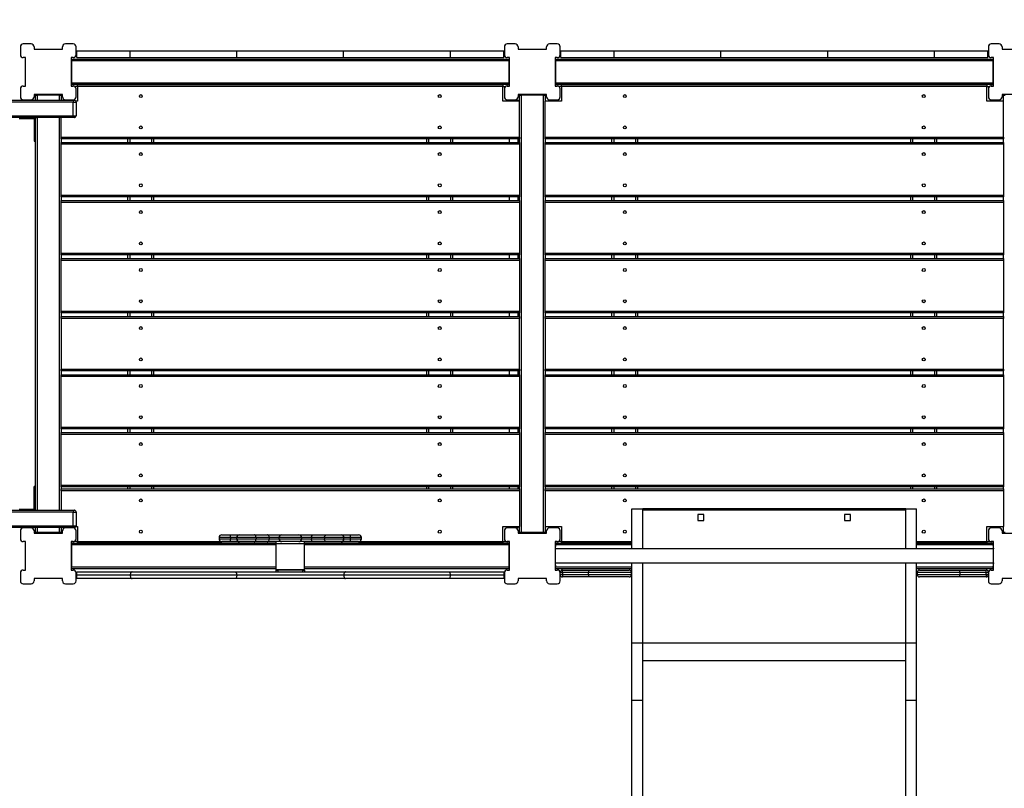
# Model space of a CAD drawing. Units: millimetres. Extents: x 7981 to 25480, y 4016 to 14929.
# Drawn here: x 14058 to 15787, y 8023 to 9373 of the extents above; entities that cross this region are included whole.
import ezdxf

# ---------------------------------------------------------------- set-up
doc = ezdxf.new("R2010")
doc.units = ezdxf.units.MM
doc.header["$PDSIZE"] = -1
doc.layers.get('0').update_dxf_attribs({"color": 1})
doc.layers.add('TIPTAP', color=6, linetype='Continuous')
doc.layers.add('TIPTAP_DIM', color=9, linetype='Continuous')
doc.dimstyles.new('0000000033060158', dxfattribs={"dimscale": 100, "dimtxt": 1, "dimasz": 1, "dimexe": 1, "dimexo": 1, "dimgap": 1, "dimtad": 1, "dimdec": 0, "dimtxsty": 'Standard', "dimblk": 'OBLIQUE', "dimcen": 2.5, "dimdle": 1, "dimadec": 0, "dimazin": 0, "dimtfac": 1, "dimtdec": 0, "dimtmove": 0, "dimatfit": 3, "dimldrblk": 'OBLIQUE', "dimfxl": 0, "dimarcsym": 0})

# ---------------------------------------------------------------- blocks, each defined once
blk = doc.blocks.new('_Oblique')
at = {"color": 0, "linetype": 'ByBlock', "lineweight": -2}
blk.add_line((-0.5, -0.5), (0.5, 0.5), dxfattribs=at)
blk = doc.blocks.new('*D9')
at = {"layer": 'Defpoints', "color": 0}
for p in [(15383.4, 10830.2), (11261.6, 4724.1), (15383.4, 4724.1)]:
    blk.add_point(p, dxfattribs=at)
at = {"layer": 'TIPTAP_DIM', "color": 0, "linetype": 'ByBlock', "lineweight": -2}
for p, q in [((11261.6, 10930.2), (11261.6, 4624.1)), ((11361.6, 10830.2), (11161.6, 10830.2)), ((11361.6, 4724.1), (11161.6, 4724.1))]:
    blk.add_line(p, q, dxfattribs=at)
at = {"layer": 'TIPTAP_DIM', "color": 0, "lineweight": -2, "xscale": 100, "yscale": 100, "zscale": 100}
for p, rotation in [((11261.6, 10830.2), 90), ((11261.6, 4724.1), 270)]:
    blk.add_blockref('_Oblique', p, dxfattribs=dict(at, rotation=rotation))
at = {"layer": 'TIPTAP_DIM', "color": 0, "insert": (11111.6, 7777.1), "char_height": 100, "attachment_point": 5, "rotation": 90}
blk.add_mtext('6106', dxfattribs=at)
blk = doc.blocks.new('*D10')
at = {"layer": 'Defpoints', "color": 0}
for p in [(11728.3, 8856.2), (19710.9, 8856.2), (19710.9, 4115.8)]:
    blk.add_point(p, dxfattribs=at)
at = {"layer": 'TIPTAP_DIM', "color": 0, "linetype": 'ByBlock', "lineweight": -2}
for p, q in [((11728.3, 4215.8), (11728.3, 4015.8)), ((19710.9, 4215.8), (19710.9, 4015.8)), ((11628.3, 4115.8), (19810.9, 4115.8))]:
    blk.add_line(p, q, dxfattribs=at)
at = {"layer": 'TIPTAP_DIM', "color": 0, "lineweight": -2, "xscale": 100, "yscale": 100, "zscale": 100, "rotation": 180}
blk.add_blockref('_Oblique', (11728.3, 4115.8), dxfattribs=at)
at = {"layer": 'TIPTAP_DIM', "color": 0, "lineweight": -2, "xscale": 100, "yscale": 100, "zscale": 100}
blk.add_blockref('_Oblique', (19710.9, 4115.8), dxfattribs=at)
at = {"layer": 'TIPTAP_DIM', "color": 0, "insert": (15719.6, 4265.8), "char_height": 100, "attachment_point": 5}
blk.add_mtext('7983', dxfattribs=at)
blk = doc.blocks.new('LM005_top')
at = {"layer": 'TIPTAP'}
for p, q in [((-1305, 367.2), (-1319, 367.2)), ((-1231, 367.2), (-1245, 367.2)), ((-455, 367.2), (-469, 367.2)), ((-381, 367.2), (-395, 367.2)), ((395, 367.2), (381, 367.2)), ((-1324, 362.2), (-1324, 348.2)), ((-1300, 362.2), (-1300, 358.2)), ((-1300, 358.2), (-1250, 358.2)), ((-1250, 358.2), (-1250, 362.2)), ((-1226, 348.2), (-1226, 362.2)), ((-1225, 355.2), (-1131.3, 355.2)), ((-1225, 343.2), (-1225, 355.2)), ((-1131.3, 343.2), (-1131.3, 355.2)), ((-1131.3, 355.2), (-943.8, 355.2)), ((-943.8, 343.2), (-943.8, 355.2)), ((-943.8, 355.2), (-756.3, 355.2)), ((-756.3, 343.2), (-756.3, 355.2)), ((-756.3, 355.2), (-568.8, 355.2)), ((-568.8, 355.2), (-475, 355.2)), ((-568.8, 343.2), (-568.8, 355.2)), ((-475, 343.2), (-475, 355.2)), ((-474, 362.2), (-474, 348.2)), ((-450, 362.2), (-450, 358.2)), ((-450, 358.2), (-400, 358.2)), ((-400, 358.2), (-400, 362.2)), ((-376, 348.2), (-376, 362.2)), ((-375, 343.2), (-375, 355.2)), ((-375, 355.2), (-281.2, 355.2)), ((-281.2, 343.2), (-281.2, 355.2)), ((-281.2, 355.2), (-93.8, 355.2)), ((-93.8, 343.2), (-93.8, 355.2)), ((-93.8, 355.2), (93.8, 355.2)), ((93.8, 343.2), (93.8, 355.2)), ((93.8, 355.2), (281.2, 355.2)), ((281.2, 343.2), (281.2, 355.2)), ((281.2, 355.2), (375, 355.2)), ((375, 343.2), (375, 355.2)), ((376, 362.2), (376, 348.2)), ((400, 362.2), (400, 358.2)), ((400, 358.2), (450, 358.2)), ((-1315, 343.2), (-1319, 343.2)), ((-1315, 293.2), (-1315, 343.2)), ((-1235, 343.2), (-1235, 293.2)), ((-1231, 343.2), (-1235, 343.2)), ((-1234, 335.7), (-1235, 335.7)), ((-1234, 340.7), (-1234, 340.7)), ((-1234, 340.7), (-466, 340.7)), ((-1234, 337.7), (-1234, 340.7)), ((-466, 337.7), (-1234, 337.7)), ((-1234, 337.7), (-1234, 298.7)), ((-1225, 343.2), (-1131.3, 343.2)), ((-1131.3, 343.2), (-943.8, 343.2)), ((-943.8, 343.2), (-756.3, 343.2)), ((-756.3, 343.2), (-568.8, 343.2)), ((-568.8, 343.2), (-475, 343.2)), ((-465, 343.2), (-469, 343.2)), ((-466, 340.7), (-466, 340.7)), ((-466, 340.7), (-466, 337.7)), ((-466, 337.7), (-466, 298.7)), ((-465, 335.7), (-466, 335.7)), ((-465, 293.2), (-465, 343.2)), ((-385, 343.2), (-385, 293.2)), ((-381, 343.2), (-385, 343.2)), ((-384, 335.7), (-385, 335.7)), ((-384, 340.7), (-384, 340.7)), ((-384, 340.7), (384, 340.7)), ((-384, 337.7), (-384, 340.7)), ((384, 337.7), (-384, 337.7)), ((-384, 337.7), (-384, 298.7)), ((-375, 343.2), (-281.2, 343.2)), ((-281.2, 343.2), (-93.8, 343.2)), ((-93.8, 343.2), (93.8, 343.2)), ((93.8, 343.2), (281.2, 343.2)), ((281.2, 343.2), (375, 343.2)), ((385, 343.2), (381, 343.2)), ((384, 340.7), (384, 340.7)), ((384, 340.7), (384, 337.7)), ((384, 337.7), (384, 298.7)), ((385, 335.7), (384, 335.7)), ((385, 293.2), (385, 343.2)), ((-1235, 296), (-1234, 296)), ((-1234, 298.7), (-466, 298.7)), ((-1234, 295.7), (-1234, 298.7)), ((-466, 295.7), (-1234, 295.7)), ((-1231.7, 295.7), (-1231, 293.2)), ((-1223.5, 295.7), (-476.5, 295.7)), ((-1223.5, 292.7), (-1223.5, 295.7)), ((-476.5, 295.7), (-476.5, 292.7)), ((-469, 293.2), (-468.3, 295.7)), ((-466, 298.7), (-466, 295.7)), ((-466, 295.7), (-465, 296)), ((-385, 296), (-384, 296)), ((-384, 298.7), (384, 298.7)), ((-384, 295.7), (-384, 298.7)), ((384, 295.7), (-384, 295.7)), ((-381.7, 295.7), (-381, 293.2)), ((-373.5, 295.7), (373.5, 295.7)), ((-373.5, 292.7), (-373.5, 295.7)), ((373.5, 295.7), (373.5, 292.7)), ((381, 293.2), (381.7, 295.7)), ((384, 298.7), (384, 295.7)), ((384, 295.7), (385, 296)), ((-1324, 288.2), (-1324, 274.2)), ((-1319, 293.2), (-1315, 293.2)), ((-1250, 278.2), (-1300, 278.2)), ((-1300, 278.2), (-1300, 274.2)), ((-1297.5, 268.2), (-1297.5, 277.2)), ((-1297.5, 277.2), (-1294.5, 277.2)), ((-1255.5, 277.2), (-1294.5, 277.2)), ((-1294.5, 277.2), (-1294.5, 268.2)), ((-1255.5, 277.2), (-1252.5, 277.2)), ((-1255.5, 268.2), (-1255.5, 277.2)), ((-1252.5, 277.2), (-1252.5, 268.2)), ((-1250, 274.2), (-1250, 278.2)), ((-1235, 293.2), (-1231, 293.2)), ((-1223.5, 292.7), (-1228.8, 292.7)), ((-1226, 274.2), (-1226, 288.2)), ((-476.5, 292.7), (-1223.5, 292.7)), ((-1223.5, 292.7), (-1223.5, 266.7)), ((-476.5, 266.7), (-476.5, 292.7)), ((-476.5, 292.7), (-471.2, 292.7)), ((-474, 288.2), (-474, 274.2)), ((-469, 293.2), (-465, 293.2)), ((-400, 278.2), (-450, 278.2)), ((-450, 278.2), (-450, 274.2)), ((-447.5, 266.7), (-447.5, 277.2)), ((-447.5, 277.2), (-444.5, 277.2)), ((-444.5, 277.2), (-444.5, -490.8)), ((-405.5, 277.2), (-444.5, 277.2)), ((-405.5, -490.8), (-405.5, 277.2)), ((-405.5, 277.2), (-402.5, 277.2)), ((-402.5, 277.2), (-402.5, 266.7)), ((-400, 274.2), (-400, 278.2)), ((-385, 293.2), (-381, 293.2)), ((-373.5, 292.7), (-378.8, 292.7)), ((-376, 274.2), (-376, 288.2)), ((373.5, 292.7), (-373.5, 292.7)), ((-373.5, 292.7), (-373.5, 266.7)), ((373.5, 266.7), (373.5, 292.7)), ((373.5, 292.7), (378.8, 292.7)), ((376, 288.2), (376, 274.2)), ((381, 293.2), (385, 293.2)), ((450, 278.2), (400, 278.2)), ((400, 278.2), (400, 274.2)), ((402.5, 266.7), (402.5, 277.2)), ((402.5, 277.2), (405.5, 277.2)), ((-1231.1, 265.2), (-2144.4, 265.2)), ((-2142.2, 268.2), (-1229, 268.2)), ((-1319, 269.2), (-1305, 269.2)), ((-1245, 269.2), (-1231, 269.2)), ((-1231.1, 241.2), (-1231.1, 265.2)), ((-1231.1, 265.2), (-1226, 265.2)), ((-1223.5, 266.7), (-1226.4, 266.7)), ((-1226, 265.2), (-1226, 241.2)), ((-447.5, 266.7), (-476.5, 266.7)), ((-469, 269.2), (-455, 269.2)), ((-465, 266.7), (-465, 268.2)), ((-465, 268.2), (-450, 268.2)), ((-450, 266.7), (-450, 268.2)), ((-447.5, 203.7), (-447.5, 266.7)), ((-373.5, 266.7), (-402.5, 266.7)), ((-402.5, 203.7), (-402.5, 266.7)), ((-395, 269.2), (-381, 269.2)), ((402.5, 266.7), (373.5, 266.7)), ((381, 269.2), (395, 269.2)), ((402.5, 203.7), (402.5, 266.7)), ((-2144.4, 241.2), (-1231.1, 241.2)), ((-1229, 238.2), (-2142.2, 238.2)), ((-1326.3, 236.2), (-1299.7, 236.2)), ((-1299.7, 238.2), (-1299.7, 236.2)), ((-1299.5, 236), (-1297.5, 236.4)), ((-1297.5, 236), (-1299.5, 236)), ((-1299.5, 236), (-1299.5, 216.2)), ((-1297.5, -451.8), (-1297.5, 238.2)), ((-1294.5, 238.2), (-1294.5, -451.8)), ((-1255.5, -451.8), (-1255.5, 238.2)), ((-1252.5, 203.7), (-1252.5, 238.2)), ((-1231.1, 241.2), (-1226, 241.2)), ((-1297.5, 216.2), (-1299.5, 216.2)), ((-1299.5, 216.2), (-1299.5, 196.2)), ((-1299.5, 196.2), (-1297.5, 196.2)), ((-1252.5, 203.7), (-447.5, 203.7)), ((-1252.5, 200.7), (-1252.5, 203.7)), ((-1252.5, 200.7), (-1252.5, 193.9)), ((-447.5, 200.7), (-1252.5, 200.7)), ((-1252.5, 193.9), (-447.5, 193.9)), ((-1252.5, 190.9), (-1252.5, 193.9)), ((-447.5, 190.9), (-1252.5, 190.9)), ((-1252.5, 101.8), (-1252.5, 190.9)), ((-1135, 193.9), (-1135, 200.7)), ((-1132, 200.7), (-1132, 193.9)), ((-1093, 193.9), (-1093, 200.7)), ((-1090, 200.7), (-1090, 193.9)), ((-610, 193.9), (-610, 200.7)), ((-607, 200.7), (-607, 193.9)), ((-568, 193.9), (-568, 200.7)), ((-565, 200.7), (-565, 193.9)), ((-465, 193.9), (-465, 200.7)), ((-450, 193.9), (-450, 200.7)), ((-447.5, 203.7), (-447.5, 200.7)), ((-447.5, 193.9), (-447.5, 200.7)), ((-447.5, 193.9), (-447.5, 190.9)), ((-447.5, 190.9), (-447.5, 101.8)), ((-402.5, 203.7), (402.5, 203.7)), ((-402.5, 200.7), (-402.5, 203.7)), ((-402.5, 200.7), (-402.5, 193.9)), ((402.5, 200.7), (-402.5, 200.7)), ((-402.5, 193.9), (402.5, 193.9)), ((-402.5, 190.9), (-402.5, 193.9)), ((402.5, 190.9), (-402.5, 190.9)), ((-402.5, 101.8), (-402.5, 190.9)), ((-285, 193.9), (-285, 200.7)), ((-282, 200.7), (-282, 193.9)), ((-243, 193.9), (-243, 200.7)), ((-240, 200.7), (-240, 193.9)), ((240, 193.9), (240, 200.7)), ((243, 200.7), (243, 193.9)), ((282, 193.9), (282, 200.7)), ((285, 200.7), (285, 193.9)), ((402.5, 203.7), (402.5, 200.7)), ((402.5, 193.9), (402.5, 200.7)), ((402.5, 193.9), (402.5, 190.9)), ((402.5, 190.9), (402.5, 101.8)), ((-1252.5, 101.8), (-447.5, 101.8)), ((-1252.5, 98.9), (-1252.5, 101.8)), ((-1252.5, 98.9), (-1252.5, 92)), ((-447.5, 98.9), (-1252.5, 98.9)), ((-1252.5, 92), (-447.5, 92)), ((-1252.5, 89), (-1252.5, 92)), ((-1252.5, 0), (-1252.5, 89)), ((-447.5, 89), (-1252.5, 89)), ((-1135, 92), (-1135, 98.9)), ((-1132, 98.9), (-1132, 92)), ((-1093, 92), (-1093, 98.9)), ((-1090, 98.9), (-1090, 92)), ((-610, 92), (-610, 98.9)), ((-607, 98.9), (-607, 92)), ((-568, 92), (-568, 98.9)), ((-565, 98.9), (-565, 92)), ((-465, 92), (-465, 98.9)), ((-450, 92), (-450, 98.9)), ((-447.5, 101.8), (-447.5, 98.9)), ((-447.5, 92), (-447.5, 98.9)), ((-447.5, 92), (-447.5, 89)), ((-447.5, 89), (-447.5, 0)), ((-402.5, 101.8), (402.5, 101.8)), ((-402.5, 98.9), (-402.5, 101.8)), ((-402.5, 98.9), (-402.5, 92)), ((402.5, 98.9), (-402.5, 98.9)), ((-402.5, 92), (402.5, 92)), ((-402.5, 89), (-402.5, 92)), ((-402.5, 0), (-402.5, 89)), ((402.5, 89), (-402.5, 89)), ((-285, 92), (-285, 98.9)), ((-282, 98.9), (-282, 92)), ((-243, 92), (-243, 98.9)), ((-240, 98.9), (-240, 92)), ((240, 92), (240, 98.9)), ((243, 98.9), (243, 92)), ((282, 92), (282, 98.9)), ((285, 98.9), (285, 92)), ((402.5, 101.8), (402.5, 98.9)), ((402.5, 92), (402.5, 98.9)), ((402.5, 92), (402.5, 89)), ((402.5, 89), (402.5, 0)), ((-1252.5, 0), (-447.5, 0)), ((-1252.5, -3), (-1252.5, 0)), ((-447.5, 0), (-447.5, -3)), ((-402.5, 0), (402.5, 0)), ((-402.5, -3), (-402.5, 0)), ((402.5, 0), (402.5, -3)), ((-1252.5, -3), (-1252.5, -9.8)), ((-447.5, -3), (-1252.5, -3)), ((-1252.5, -9.8), (-447.5, -9.8)), ((-1252.5, -12.9), (-1252.5, -9.8)), ((-447.5, -12.9), (-1252.5, -12.9)), ((-1252.5, -101.8), (-1252.5, -12.9)), ((-1135, -9.8), (-1135, -3)), ((-1132, -3), (-1132, -9.8)), ((-1093, -9.8), (-1093, -3)), ((-1090, -3), (-1090, -9.8)), ((-610, -9.8), (-610, -3)), ((-607, -3), (-607, -9.8)), ((-568, -9.8), (-568, -3)), ((-565, -3), (-565, -9.8)), ((-465, -9.8), (-465, -3)), ((-450, -9.8), (-450, -3)), ((-447.5, -9.8), (-447.5, -3)), ((-447.5, -9.8), (-447.5, -12.9)), ((-447.5, -12.9), (-447.5, -101.8)), ((-402.5, -3), (-402.5, -9.8)), ((402.5, -3), (-402.5, -3)), ((-402.5, -9.8), (402.5, -9.8)), ((-402.5, -12.9), (-402.5, -9.8)), ((402.5, -12.9), (-402.5, -12.9)), ((-402.5, -101.8), (-402.5, -12.9)), ((-285, -9.8), (-285, -3)), ((-282, -3), (-282, -9.8)), ((-243, -9.8), (-243, -3)), ((-240, -3), (-240, -9.8)), ((240, -9.8), (240, -3)), ((243, -3), (243, -9.8)), ((282, -9.8), (282, -3)), ((285, -3), (285, -9.8)), ((402.5, -9.8), (402.5, -3)), ((402.5, -9.8), (402.5, -12.9)), ((402.5, -12.9), (402.5, -101.8)), ((-1252.5, -101.8), (-447.5, -101.8)), ((-1252.5, -104.8), (-1252.5, -101.8)), ((-447.5, -101.8), (-447.5, -104.8)), ((-402.5, -101.8), (402.5, -101.8)), ((-402.5, -104.8), (-402.5, -101.8)), ((402.5, -101.8), (402.5, -104.8)), ((-1252.5, -104.8), (-1252.5, -111.7)), ((-447.5, -104.8), (-1252.5, -104.8)), ((-1252.5, -111.7), (-447.5, -111.7)), ((-1252.5, -114.7), (-1252.5, -111.7)), ((-447.5, -114.7), (-1252.5, -114.7)), ((-1252.5, -114.7), (-1252.5, -203.7)), ((-1135, -111.7), (-1135, -104.8)), ((-1132, -104.8), (-1132, -111.7)), ((-1093, -111.7), (-1093, -104.8)), ((-1090, -104.8), (-1090, -111.7)), ((-610, -111.7), (-610, -104.8)), ((-607, -104.8), (-607, -111.7)), ((-568, -111.7), (-568, -104.8)), ((-565, -104.8), (-565, -111.7)), ((-465, -111.7), (-465, -104.8)), ((-450, -111.7), (-450, -104.8)), ((-447.5, -111.7), (-447.5, -104.8)), ((-447.5, -111.7), (-447.5, -114.7)), ((-447.5, -203.7), (-447.5, -114.7)), ((-402.5, -104.8), (-402.5, -111.7)), ((402.5, -104.8), (-402.5, -104.8)), ((-402.5, -111.7), (402.5, -111.7)), ((-402.5, -114.7), (-402.5, -111.7)), ((402.5, -114.7), (-402.5, -114.7)), ((-402.5, -114.7), (-402.5, -203.7)), ((-285, -111.7), (-285, -104.8)), ((-282, -104.8), (-282, -111.7)), ((-243, -111.7), (-243, -104.8)), ((-240, -104.8), (-240, -111.7)), ((240, -111.7), (240, -104.8)), ((243, -104.8), (243, -111.7)), ((282, -111.7), (282, -104.8)), ((285, -104.8), (285, -111.7)), ((402.5, -111.7), (402.5, -104.8)), ((402.5, -111.7), (402.5, -114.7)), ((402.5, -203.7), (402.5, -114.7)), ((-1252.5, -203.7), (-447.5, -203.7)), ((-1252.5, -206.7), (-1252.5, -203.7)), ((-1252.5, -206.7), (-1252.5, -213.6)), ((-447.5, -206.7), (-1252.5, -206.7)), ((-1135, -213.6), (-1135, -206.7)), ((-1132, -206.7), (-1132, -213.6)), ((-1093, -213.6), (-1093, -206.7)), ((-1090, -206.7), (-1090, -213.6)), ((-610, -213.6), (-610, -206.7)), ((-607, -206.7), (-607, -213.6)), ((-568, -213.6), (-568, -206.7)), ((-565, -206.7), (-565, -213.6)), ((-465, -213.6), (-465, -206.7)), ((-450, -213.6), (-450, -206.7)), ((-447.5, -203.7), (-447.5, -206.7)), ((-447.5, -213.6), (-447.5, -206.7)), ((-402.5, -203.7), (402.5, -203.7)), ((-402.5, -206.7), (-402.5, -203.7)), ((-402.5, -206.7), (-402.5, -213.6)), ((402.5, -206.7), (-402.5, -206.7)), ((-285, -213.6), (-285, -206.7)), ((-282, -206.7), (-282, -213.6)), ((-243, -213.6), (-243, -206.7)), ((-240, -206.7), (-240, -213.6)), ((240, -213.6), (240, -206.7)), ((243, -206.7), (243, -213.6)), ((282, -213.6), (282, -206.7)), ((285, -206.7), (285, -213.6)), ((402.5, -203.7), (402.5, -206.7)), ((402.5, -213.6), (402.5, -206.7)), ((-1252.5, -213.6), (-447.5, -213.6)), ((-1252.5, -216.6), (-1252.5, -213.6)), ((-447.5, -216.6), (-1252.5, -216.6)), ((-1252.5, -305.6), (-1252.5, -216.6)), ((-447.5, -213.6), (-447.5, -216.6)), ((-447.5, -216.6), (-447.5, -305.6)), ((-402.5, -213.6), (402.5, -213.6)), ((-402.5, -216.6), (-402.5, -213.6)), ((402.5, -216.6), (-402.5, -216.6)), ((-402.5, -305.6), (-402.5, -216.6)), ((402.5, -213.6), (402.5, -216.6)), ((402.5, -216.6), (402.5, -305.6)), ((-1252.5, -305.6), (-447.5, -305.6)), ((-1252.5, -308.5), (-1252.5, -305.6)), ((-1252.5, -308.5), (-1252.5, -315.4)), ((-447.5, -308.5), (-1252.5, -308.5)), ((-1135, -315.4), (-1135, -308.5)), ((-1132, -308.5), (-1132, -315.4)), ((-1093, -315.4), (-1093, -308.5)), ((-1090, -308.5), (-1090, -315.4)), ((-610, -315.4), (-610, -308.5)), ((-607, -308.5), (-607, -315.4)), ((-568, -315.4), (-568, -308.5)), ((-565, -308.5), (-565, -315.4)), ((-465, -315.4), (-465, -308.5)), ((-450, -315.4), (-450, -308.5)), ((-447.5, -305.6), (-447.5, -308.5)), ((-447.5, -315.4), (-447.5, -308.5)), ((-402.5, -305.6), (402.5, -305.6)), ((-402.5, -308.5), (-402.5, -305.6)), ((-402.5, -308.5), (-402.5, -315.4)), ((402.5, -308.5), (-402.5, -308.5)), ((-285, -315.4), (-285, -308.5)), ((-282, -308.5), (-282, -315.4)), ((-243, -315.4), (-243, -308.5)), ((-240, -308.5), (-240, -315.4)), ((240, -315.4), (240, -308.5)), ((243, -308.5), (243, -315.4)), ((282, -315.4), (282, -308.5)), ((285, -308.5), (285, -315.4)), ((402.5, -305.6), (402.5, -308.5)), ((402.5, -315.4), (402.5, -308.5)), ((-1252.5, -315.4), (-447.5, -315.4)), ((-1252.5, -318.4), (-1252.5, -315.4)), ((-447.5, -318.4), (-1252.5, -318.4)), ((-1252.5, -407.4), (-1252.5, -318.4)), ((-447.5, -315.4), (-447.5, -318.4)), ((-447.5, -318.4), (-447.5, -407.4)), ((-402.5, -315.4), (402.5, -315.4)), ((-402.5, -318.4), (-402.5, -315.4)), ((402.5, -318.4), (-402.5, -318.4)), ((-402.5, -407.4), (-402.5, -318.4)), ((402.5, -315.4), (402.5, -318.4)), ((402.5, -318.4), (402.5, -407.4)), ((-1297.5, -409.8), (-1299.5, -409.8)), ((-1299.5, -429.8), (-1299.5, -409.8)), ((-1252.5, -407.4), (-447.5, -407.4)), ((-1252.5, -410.4), (-1252.5, -407.4)), ((-1252.5, -410.4), (-1252.5, -414.3)), ((-447.5, -410.4), (-1252.5, -410.4)), ((-1252.5, -414.3), (-447.5, -414.3)), ((-1252.5, -417.3), (-1252.5, -414.3)), ((-1135, -414.3), (-1135, -410.4)), ((-1132, -410.4), (-1132, -414.3)), ((-1093, -414.3), (-1093, -410.4)), ((-1090, -410.4), (-1090, -414.3)), ((-610, -414.3), (-610, -410.4)), ((-607, -410.4), (-607, -414.3)), ((-568, -414.3), (-568, -410.4)), ((-565, -410.4), (-565, -414.3)), ((-465, -414.3), (-465, -410.4)), ((-450, -414.3), (-450, -410.4)), ((-447.5, -407.4), (-447.5, -410.4)), ((-447.5, -414.3), (-447.5, -410.4)), ((-447.5, -414.3), (-447.5, -417.3)), ((-402.5, -407.4), (402.5, -407.4)), ((-402.5, -410.4), (-402.5, -407.4)), ((-402.5, -410.4), (-402.5, -414.3)), ((402.5, -410.4), (-402.5, -410.4)), ((-402.5, -417.3), (-402.5, -414.3)), ((-402.5, -414.3), (402.5, -414.3)), ((-285, -414.3), (-285, -410.4)), ((-282, -410.4), (-282, -414.3)), ((-243, -414.3), (-243, -410.4)), ((-240, -410.4), (-240, -414.3)), ((240, -414.3), (240, -410.4)), ((243, -410.4), (243, -414.3)), ((282, -414.3), (282, -410.4)), ((285, -410.4), (285, -414.3)), ((402.5, -407.4), (402.5, -410.4)), ((402.5, -414.3), (402.5, -410.4)), ((402.5, -414.3), (402.5, -417.3)), ((-1299.5, -449.6), (-1299.5, -429.8)), ((-1297.5, -429.8), (-1299.5, -429.8)), ((-447.5, -417.3), (-1252.5, -417.3)), ((-1252.5, -417.3), (-1252.5, -451.8)), ((-447.5, -417.3), (-447.5, -480.3)), ((402.5, -417.3), (-402.5, -417.3)), ((-402.5, -417.3), (-402.5, -480.3)), ((402.5, -417.3), (402.5, -480.3)), ((-250, -449.3), (-231, -449.3)), ((-250, -519.3), (-250, -449.3)), ((231, -449.3), (-231, -449.3)), ((-231, -519.3), (-231, -449.3)), ((231, -449.3), (250, -449.3)), ((231, -519.3), (231, -449.3)), ((250, -519.3), (250, -449.3)), ((-1231.1, -454.8), (-2144.4, -454.8)), ((-2142.2, -451.8), (-1229, -451.8)), ((-1326.3, -449.8), (-1299.7, -449.8)), ((-1299.7, -451.8), (-1299.7, -449.8)), ((-1299.5, -449.6), (-1297.5, -450)), ((-1231.1, -478.8), (-1231.1, -454.8)), ((-1231.1, -454.8), (-1226, -454.8)), ((-1226, -454.8), (-1226, -478.8)), ((231, -451.4), (-231, -451.4)), ((-123.6, -459.1), (-134.1, -459.1)), ((-134.1, -459.1), (-134.1, -469.5)), ((-123.6, -469.5), (-123.6, -459.1)), ((134.1, -459.1), (123.6, -459.1)), ((123.6, -459.1), (123.6, -469.5)), ((134.1, -469.5), (134.1, -459.1)), ((-2144.4, -478.8), (-1231.1, -478.8)), ((-1229, -481.8), (-2142.2, -481.8)), ((-1305, -482.8), (-1319, -482.8)), ((-1297.5, -490.8), (-1297.5, -481.8)), ((-1294.5, -481.8), (-1294.5, -490.8)), ((-1255.5, -490.8), (-1255.5, -481.8)), ((-1252.5, -481.8), (-1252.5, -490.8)), ((-1231, -482.8), (-1245, -482.8)), ((-1231.1, -478.8), (-1226, -478.8)), ((-1226.4, -480.3), (-1223.5, -480.3)), ((-1223.5, -480.3), (-1223.5, -506.3)), ((-476.5, -480.3), (-447.5, -480.3)), ((-476.5, -506.3), (-476.5, -480.3)), ((-455, -482.8), (-469, -482.8)), ((-465, -481.8), (-465, -480.3)), ((-465, -481.8), (-450, -481.8)), ((-450, -481.8), (-450, -480.3)), ((-447.5, -490.8), (-447.5, -480.3)), ((-402.5, -480.3), (-402.5, -490.8)), ((-402.5, -480.3), (-373.5, -480.3)), ((-381, -482.8), (-395, -482.8)), ((-373.5, -480.3), (-373.5, -506.3)), ((-134.1, -469.5), (-123.6, -469.5)), ((123.6, -469.5), (134.1, -469.5)), ((373.5, -480.3), (402.5, -480.3)), ((373.5, -506.3), (373.5, -480.3)), ((395, -482.8), (381, -482.8)), ((402.5, -490.8), (402.5, -480.3)), ((-1324, -487.8), (-1324, -501.8)), ((-1300, -487.8), (-1300, -491.8)), ((-1300, -491.8), (-1250, -491.8)), ((-1294.5, -490.8), (-1297.5, -490.8)), ((-1255.5, -490.8), (-1294.5, -490.8)), ((-1252.5, -490.8), (-1255.5, -490.8)), ((-1250, -491.8), (-1250, -487.8)), ((-1226, -501.8), (-1226, -487.8)), ((-975, -499.8), (-975, -501.8)), ((-955, -499.8), (-975, -499.8)), ((-970, -494.8), (-955, -494.8)), ((-955, -499.8), (-955, -494.8)), ((-955, -494.8), (-939.2, -494.8)), ((-955, -499.8), (-955, -501.8)), ((-944.2, -499.8), (-955, -499.8)), ((-944.2, -499.8), (-944.2, -501.8)), ((-910.1, -499.8), (-944.2, -499.8)), ((-939.2, -494.8), (-913.6, -494.8)), ((-913.6, -494.8), (-890.6, -494.8)), ((-910.1, -499.8), (-910.1, -501.8)), ((-887.1, -499.8), (-910.1, -499.8)), ((-890.6, -494.8), (-865, -494.8)), ((-887.1, -499.8), (-887.1, -501.8)), ((-870, -499.8), (-887.1, -499.8)), ((-870, -499.8), (-870, -501.8)), ((-830, -499.8), (-870, -499.8)), ((-865, -494.8), (-835, -494.8)), ((-835, -494.8), (-809.4, -494.8)), ((-830, -499.8), (-830, -501.8)), ((-812.9, -499.8), (-830, -499.8)), ((-812.9, -499.8), (-812.9, -501.8)), ((-789.9, -499.8), (-812.9, -499.8)), ((-809.4, -494.8), (-786.4, -494.8)), ((-789.9, -499.8), (-789.9, -501.8)), ((-755.8, -499.8), (-789.9, -499.8)), ((-786.4, -494.8), (-760.8, -494.8)), ((-760.8, -494.8), (-745, -494.8)), ((-755.8, -501.8), (-755.8, -499.8)), ((-745, -499.8), (-755.8, -499.8)), ((-745, -494.8), (-745, -499.8)), ((-745, -494.8), (-730, -494.8)), ((-745, -499.8), (-745, -501.8)), ((-725, -499.8), (-745, -499.8)), ((-725, -501.8), (-725, -499.8)), ((-474, -487.8), (-474, -501.8)), ((-450, -487.8), (-450, -491.8)), ((-450, -491.8), (-400, -491.8)), ((-444.5, -490.8), (-447.5, -490.8)), ((-405.5, -490.8), (-444.5, -490.8)), ((-402.5, -490.8), (-405.5, -490.8)), ((-400, -491.8), (-400, -487.8)), ((-376, -501.8), (-376, -487.8)), ((376, -487.8), (376, -501.8)), ((400, -487.8), (400, -491.8)), ((400, -491.8), (450, -491.8)), ((405.5, -490.8), (402.5, -490.8)), ((-1315, -506.8), (-1319, -506.8)), ((-1315, -556.8), (-1315, -506.8)), ((-1235, -506.8), (-1235, -556.8)), ((-1231, -506.8), (-1235, -506.8)), ((-1234, -509.3), (-1235, -509.6)), ((-1234, -509.3), (-875, -509.3)), ((-1234, -512.3), (-1234, -509.3)), ((-1234, -512.3), (-1234, -551.3)), ((-875, -512.3), (-1234, -512.3)), ((-1231, -506.8), (-1231.7, -509.3)), ((-1223.5, -506.3), (-1228.8, -506.3)), ((-1223.5, -509.3), (-1223.5, -506.3)), ((-1223.5, -506.3), (-972.2, -506.3)), ((-875, -509.3), (-1223.5, -509.3)), ((-975, -501.8), (-955, -501.8)), ((-955, -506.8), (-970, -506.8)), ((-955, -506.8), (-955, -501.8)), ((-955, -501.8), (-944.2, -501.8)), ((-939.2, -506.8), (-955, -506.8)), ((-944.2, -501.8), (-910.1, -501.8)), ((-913.6, -506.8), (-939.2, -506.8)), ((-890.6, -506.8), (-913.6, -506.8)), ((-910.1, -501.8), (-887.1, -501.8)), ((-865, -506.8), (-890.6, -506.8)), ((-887.1, -501.8), (-870, -501.8)), ((-875, -510.5), (-875, -506.8)), ((-825, -510.5), (-875, -510.5)), ((-875, -556.1), (-875, -510.5)), ((-870, -501.8), (-830, -501.8)), ((-835, -506.8), (-865, -506.8)), ((-809.4, -506.8), (-835, -506.8)), ((-830, -501.8), (-812.9, -501.8)), ((-825, -510.5), (-825, -506.8)), ((-476.5, -509.3), (-825, -509.3)), ((-825, -509.3), (-466, -509.3)), ((-825, -556.1), (-825, -510.5)), ((-466, -512.3), (-825, -512.3)), ((-812.9, -501.8), (-789.9, -501.8)), ((-786.4, -506.8), (-809.4, -506.8)), ((-789.9, -501.8), (-755.8, -501.8)), ((-760.8, -506.8), (-786.4, -506.8)), ((-745, -506.8), (-760.8, -506.8)), ((-755.8, -501.8), (-745, -501.8)), ((-745, -501.8), (-745, -506.8)), ((-745, -501.8), (-725, -501.8)), ((-730, -506.8), (-745, -506.8)), ((-727.8, -506.3), (-476.5, -506.3)), ((-476.5, -506.3), (-476.5, -509.3)), ((-476.5, -506.3), (-471.2, -506.3)), ((-465, -506.8), (-469, -506.8)), ((-468.3, -509.3), (-469, -506.8)), ((-466, -509.3), (-466, -512.3)), ((-465, -509.6), (-466, -509.6)), ((-466, -512.3), (-466, -551.3)), ((-465, -556.8), (-465, -506.8)), ((-385, -506.8), (-385, -556.8)), ((-381, -506.8), (-385, -506.8)), ((-384, -509.3), (-385, -509.6)), ((-384, -512.3), (-385, -519.3)), ((-384, -509.3), (-250, -509.3)), ((-384, -512.3), (-384, -509.3)), ((-250, -512.3), (-384, -512.3)), ((-381, -506.8), (-381.7, -509.3)), ((-373.5, -506.3), (-378.8, -506.3)), ((-373.5, -509.3), (-373.5, -506.3)), ((-373.5, -506.3), (-250, -506.3)), ((-250, -509.3), (-373.5, -509.3)), ((250, -506.3), (373.5, -506.3)), ((373.5, -509.3), (250, -509.3)), ((250, -509.3), (384, -509.3)), ((384, -512.3), (250, -512.3)), ((373.5, -506.3), (373.5, -509.3)), ((373.5, -506.3), (378.8, -506.3)), ((385, -506.8), (381, -506.8)), ((381.7, -509.3), (381, -506.8)), ((384, -509.3), (384, -512.3)), ((385, -509.6), (384, -509.6)), ((384, -512.3), (385, -519.3)), ((385, -556.8), (385, -506.8)), ((385, -519.3), (-385, -519.3)), ((-1235, -549.3), (-1234, -549.3)), ((-1234, -554.3), (-1234, -551.3)), ((-1234, -551.3), (-875, -551.3)), ((-825, -551.3), (-466, -551.3)), ((-466, -549.3), (-465, -549.3)), ((-466, -551.3), (-466, -554.3)), ((-385, -544.3), (385, -544.3)), ((-385, -544.3), (-384, -551.3)), ((-385, -549.3), (-384, -549.3)), ((-384, -554.3), (-384, -551.3)), ((-384, -551.3), (-250, -551.3)), ((-250, -684.3), (-250, -544.3)), ((-231, -684.3), (-231, -544.3)), ((231, -684.3), (231, -544.3)), ((250, -684.3), (250, -544.3)), ((250, -551.3), (384, -551.3)), ((385, -544.3), (384, -551.3)), ((384, -549.3), (385, -549.3)), ((384, -551.3), (384, -554.3)), ((-1324, -561.8), (-1324, -575.8)), ((-1319, -556.8), (-1315, -556.8)), ((-1235, -556.8), (-1231, -556.8)), ((-1234, -554.3), (-1234, -554.3)), ((-875, -554.3), (-1234, -554.3)), ((-1226, -575.8), (-1226, -561.8)), ((-1225, -565.8), (-1225, -559.8)), ((-1225, -559.8), (-1127.8, -559.8)), ((-1131.2, -565.8), (-1225, -565.8)), ((-1225, -571.8), (-1225, -565.8)), ((-943.8, -565.8), (-1131.2, -565.8)), ((-1127.8, -559.8), (-947.2, -559.8)), ((-947.2, -559.8), (-752.8, -559.8)), ((-756.2, -565.8), (-943.8, -565.8)), ((-825, -556.1), (-875, -556.1)), ((-875, -556.8), (-875, -556.1)), ((-875, -559.8), (-875, -556.8)), ((-875, -556.8), (-872, -556.8)), ((-872, -556.8), (-872, -559.8)), ((-828, -556.8), (-872, -556.8)), ((-828, -559.8), (-828, -556.8)), ((-828, -556.8), (-825, -556.8)), ((-466, -554.3), (-825, -554.3)), ((-825, -556.8), (-825, -556.1)), ((-825, -556.8), (-825, -559.8)), ((-568.8, -565.8), (-756.2, -565.8)), ((-752.8, -559.8), (-572.2, -559.8)), ((-572.2, -559.8), (-475, -559.8)), ((-475, -565.8), (-568.8, -565.8)), ((-475, -559.8), (-475, -565.8)), ((-475, -565.8), (-475, -571.8)), ((-474, -561.8), (-474, -575.8)), ((-469, -556.8), (-465, -556.8)), ((-466, -554.3), (-466, -554.3)), ((-385, -556.8), (-381, -556.8)), ((-384, -554.3), (-384, -554.3)), ((-250, -554.3), (-384, -554.3)), ((-372, -560.8), (-376, -560.8)), ((-376, -575.8), (-376, -561.8)), ((-372, -564.8), (-376, -564.8)), ((-372, -556.8), (-326, -556.8)), ((-372, -560.8), (-372, -556.8)), ((-326, -560.8), (-372, -560.8)), ((-372, -560.8), (-372, -564.8)), ((-372, -564.8), (-326, -564.8)), ((-372, -564.8), (-372, -568.8)), ((-326, -568.8), (-372, -568.8)), ((-326, -556.8), (-255, -556.8)), ((-326, -556.8), (-326, -560.8)), ((-326, -564.8), (-326, -560.8)), ((-251, -560.8), (-326, -560.8)), ((-326, -564.8), (-251, -564.8)), ((-326, -564.8), (-326, -568.8)), ((-255, -568.8), (-326, -568.8)), ((-251, -564.8), (-251, -560.8)), ((384, -554.3), (250, -554.3)), ((251, -560.8), (251, -564.8)), ((326, -560.8), (251, -560.8)), ((251, -564.8), (326, -564.8)), ((255, -556.8), (326, -556.8)), ((326, -568.8), (255, -568.8)), ((326, -560.8), (326, -556.8)), ((326, -556.8), (372, -556.8)), ((326, -560.8), (326, -564.8)), ((372, -560.8), (326, -560.8)), ((326, -568.8), (326, -564.8)), ((326, -564.8), (372, -564.8)), ((372, -568.8), (326, -568.8)), ((372, -560.8), (372, -556.8)), ((372, -564.8), (372, -560.8)), ((372, -560.8), (376, -560.8)), ((372, -564.8), (372, -568.8)), ((372, -564.8), (376, -564.8)), ((376, -561.8), (376, -575.8)), ((381, -556.8), (385, -556.8)), ((384, -554.3), (384, -554.3)), ((-1319, -580.8), (-1305, -580.8)), ((-1250, -571.8), (-1300, -571.8)), ((-1300, -571.8), (-1300, -575.8)), ((-1250, -575.8), (-1250, -571.8)), ((-1245, -580.8), (-1231, -580.8)), ((-1127.8, -571.8), (-1225, -571.8)), ((-947.2, -571.8), (-1127.8, -571.8)), ((-752.8, -571.8), (-947.2, -571.8)), ((-572.2, -571.8), (-752.8, -571.8)), ((-475, -571.8), (-572.2, -571.8)), ((-469, -580.8), (-455, -580.8)), ((-400, -571.8), (-450, -571.8)), ((-450, -571.8), (-450, -575.8)), ((-400, -575.8), (-400, -571.8)), ((-395, -580.8), (-381, -580.8)), ((381, -580.8), (395, -580.8)), ((450, -571.8), (400, -571.8)), ((400, -571.8), (400, -575.8)), ((-250, -684.3), (-231, -684.3)), ((-250, -785), (-250, -684.3)), ((-231, -785), (-231, -684.3)), ((-231, -684.3), (231, -684.3)), ((231, -684.3), (250, -684.3)), ((231, -785), (231, -684.3)), ((250, -785), (250, -684.3)), ((-231, -715.8), (231, -715.8)), ((-250, -785), (-231, -785)), ((-250, -1492.2), (-250, -785)), ((-231, -1492.2), (-231, -785)), ((231, -785), (250, -785)), ((231, -1492.2), (231, -785)), ((250, -1492.2), (250, -785))]:
    blk.add_line(p, q, dxfattribs=at)
at = {"layer": 'TIPTAP', "flags": 128}
for points in [[(-910.1, -499.8), (-910.2, -498.8), (-910.4, -497.9), (-910.7, -497), (-911.1, -496.3), (-911.7, -495.6), (-912.3, -495.2), (-912.9, -494.9), (-913.6, -494.8)], [(-887.1, -499.8), (-887.1, -498.8), (-887.3, -497.9), (-887.7, -497), (-888.1, -496.3), (-888.6, -495.6), (-889.3, -495.2), (-889.9, -494.9), (-890.6, -494.8)], [(-812.9, -499.8), (-812.9, -498.8), (-812.7, -497.9), (-812.3, -497), (-811.9, -496.3), (-811.4, -495.6), (-810.7, -495.2), (-810.1, -494.9), (-809.4, -494.8)], [(-789.9, -499.8), (-789.8, -498.8), (-789.6, -497.9), (-789.3, -497), (-788.9, -496.3), (-788.3, -495.6), (-787.7, -495.2), (-787.1, -494.9), (-786.4, -494.8)], [(-913.6, -506.8), (-912.9, -506.7), (-912.3, -506.4), (-911.7, -506), (-911.1, -505.3), (-910.7, -504.6), (-910.4, -503.7), (-910.2, -502.8), (-910.1, -501.8)], [(-890.6, -506.8), (-889.9, -506.7), (-889.3, -506.4), (-888.6, -506), (-888.1, -505.3), (-887.7, -504.6), (-887.3, -503.7), (-887.1, -502.8), (-887.1, -501.8)], [(-809.4, -506.8), (-810.1, -506.7), (-810.7, -506.4), (-811.4, -506), (-811.9, -505.3), (-812.3, -504.6), (-812.7, -503.7), (-812.9, -502.8), (-812.9, -501.8)], [(-786.4, -506.8), (-787.1, -506.7), (-787.7, -506.4), (-788.3, -506), (-788.9, -505.3), (-789.3, -504.6), (-789.6, -503.7), (-789.8, -502.8), (-789.9, -501.8)], [(-1127.8, -559.8), (-1128.4, -559.9), (-1129, -560.2), (-1129.5, -560.8), (-1130, -561.5), (-1130.5, -562.4), (-1130.8, -563.4), (-1131.1, -564.6), (-1131.2, -565.8)], [(-1131.2, -565.8), (-1131.1, -567), (-1130.8, -568.2), (-1130.5, -569.2), (-1130, -570.1), (-1129.5, -570.8), (-1129, -571.4), (-1128.4, -571.7), (-1127.8, -571.8)], [(-947.2, -559.8), (-946.6, -559.9), (-946, -560.2), (-945.5, -560.8), (-945, -561.5), (-944.5, -562.4), (-944.2, -563.4), (-943.9, -564.6), (-943.8, -565.8)], [(-943.8, -565.8), (-943.9, -567), (-944.2, -568.2), (-944.5, -569.2), (-945, -570.1), (-945.5, -570.8), (-946, -571.4), (-946.6, -571.7), (-947.2, -571.8)], [(-752.8, -559.8), (-753.4, -559.9), (-754, -560.2), (-754.5, -560.8), (-755, -561.5), (-755.5, -562.4), (-755.8, -563.4), (-756.1, -564.6), (-756.2, -565.8)], [(-756.2, -565.8), (-756.1, -567), (-755.8, -568.2), (-755.5, -569.2), (-755, -570.1), (-754.5, -570.8), (-754, -571.4), (-753.4, -571.7), (-752.8, -571.8)], [(-572.2, -559.8), (-571.6, -559.9), (-571, -560.2), (-570.5, -560.8), (-570, -561.5), (-569.5, -562.4), (-569.2, -563.4), (-568.9, -564.6), (-568.8, -565.8)], [(-568.8, -565.8), (-568.9, -567), (-569.2, -568.2), (-569.5, -569.2), (-570, -570.1), (-570.5, -570.8), (-571, -571.4), (-571.6, -571.7), (-572.2, -571.8)]]:
    blk.add_lwpolyline(points, dxfattribs=at)
at = {"layer": 'TIPTAP'}
for centre in [(-1112.5, 275.7), (-587.5, 275.7), (-262.5, 275.7), (262.5, 275.7), (-1112.5, 220.7), (-587.5, 220.7), (-262.5, 220.7), (262.5, 220.7), (-1112.5, 173.9), (-587.5, 173.9), (-262.5, 173.9), (262.5, 173.9), (-1112.5, 118.9), (-587.5, 118.9), (-262.5, 118.9), (262.5, 118.9), (-1112.5, 72), (-587.5, 72), (-262.5, 72), (262.5, 72), (-1112.5, 17), (-587.5, 17), (-262.5, 17), (262.5, 17), (-1112.5, -29.8), (-587.5, -29.8), (-262.5, -29.8), (262.5, -29.8), (-1112.5, -84.8), (-587.5, -84.8), (-262.5, -84.8), (262.5, -84.8), (-1112.5, -131.7), (-587.5, -131.7), (-262.5, -131.7), (262.5, -131.7), (-1112.5, -186.7), (-587.5, -186.7), (-262.5, -186.7), (262.5, -186.7), (-1112.5, -233.5), (-587.5, -233.5), (-262.5, -233.5), (262.5, -233.5), (-1112.5, -288.5), (-587.5, -288.5), (-262.5, -288.5), (262.5, -288.5), (-1112.5, -335.4), (-587.5, -335.4), (-262.5, -335.4), (262.5, -335.4), (-1112.5, -390.4), (-587.5, -390.4), (-262.5, -390.4), (262.5, -390.4), (-1112.5, -434.3), (-587.5, -434.3), (-262.5, -434.3), (262.5, -434.3), (-1112.5, -489.3), (-587.5, -489.3), (-262.5, -489.3), (262.5, -489.3)]:
    blk.add_circle(centre, 2.5, dxfattribs=at)
for centre, radius, start, end in [((-1319, 362.2), 5, 90.0001, 180.0001), ((-1305, 362.2), 5, 0, 90), ((-1245, 362.2), 5, 90.0001, 180.0001), ((-1231, 362.2), 5, 0.0001, 90.0006), ((-469, 362.2), 5, 90.0001, 180.0001), ((-455, 362.2), 5, 0.0001, 90.0001), ((-395, 362.2), 5, 90.0001, 180.0001), ((-381, 362.2), 5, 0.0001, 90.0001), ((381, 362.2), 5, 89.9999, 180.0001), ((395, 362.2), 5, 0, 90), ((-1319, 348.2), 5, 179.9998, 270), ((-1231, 348.2), 5, 270, 0), ((-469, 348.2), 5, 179.9998, 270.0001), ((-381, 348.2), 5, 270, 0), ((381, 348.2), 5, 179.9998, 270.0001), ((-1231.7, 296), 3.3, 180, 238.0472), ((-468.3, 296), 3.3, 301.9528, 359.9999), ((-381.7, 296), 3.3, 180, 238.0472), ((381.7, 296), 3.3, 301.953, 0), ((-1319, 288.2), 5, 90, 180), ((-1231, 288.2), 5, 0.0001, 90.0006), ((-469, 288.2), 5, 90, 180), ((-381, 288.2), 5, 0.0001, 90.0001), ((381, 288.2), 5, 89.9999, 180.0001), ((-1319, 274.2), 5, 179.9999, 270), ((-1305, 274.2), 5, 270.0006, 0.0001), ((-1245, 274.2), 5, 180, 270), ((-1228.5, 265.6), 2.68, 101.42, 188.0508), ((-1231, 274.2), 5, 270.0006, 0.0001), ((-1229, 265.2), 3, 0.0002, 90.0009), ((-469, 274.2), 5, 179.9999, 270.0001), ((-455, 274.2), 5, 269.9998, 0.0001), ((-395, 274.2), 5, 180, 270), ((-381, 274.2), 5, 269.9999, 0.0001), ((381, 274.2), 5, 179.9999, 270.0001), ((395, 274.2), 5, 270.0001, 0.0001), ((-1299.7, 236), 0.2, 0.017, 9.5691), ((-1299.7, 236), 2.2, 0, 9.5493), ((-1228.5, 240.8), 2.68, 171.9492, 258.58), ((-1229, 241.2), 3, 270.0005, 0), ((-1299.7, -449.6), 0.2, 350.5215, 0.0732), ((-1299.7, -449.6), 2.2, 350.4433, 359.993), ((-1228.5, -454.4), 2.68, 101.42, 188.0508), ((-1229, -454.8), 3, 0.0002, 90.0009), ((-1319, -487.8), 5, 90.0001, 180.0001), ((-1305, -487.8), 5, 0, 90), ((-1245, -487.8), 5, 90.0001, 180.0001), ((-1228.5, -479.2), 2.68, 171.9492, 258.58), ((-1231, -487.8), 5, 359.9999, 90.0006), ((-1229, -478.8), 3, 270.0005, 0), ((-469, -487.8), 5, 90.0001, 180.0001), ((-455, -487.8), 5, 359.9999, 90.0001), ((-395, -487.8), 5, 90.0001, 180.0001), ((-381, -487.8), 5, 359.9999, 90.0001), ((381, -487.8), 5, 89.9999, 180.0001), ((395, -487.8), 5, 0, 90), ((-970, -499.8), 5, 90, 180), ((-939.2, -499.8), 5, 90.0003, 179.9999), ((-865, -499.8), 5, 90.0001, 179.9999), ((-835, -499.8), 5, 359.9999, 90.0002), ((-760.8, -499.8), 5, 359.9999, 89.9997), ((-730, -499.8), 5, 359.9999, 89.9997), ((-1319, -501.8), 5, 180.0001, 270), ((-1231.7, -509.6), 3.3, 121.9524, 179.9997), ((-1231, -501.8), 5, 270, 0), ((-970, -501.8), 5, 180.0001, 270.0003), ((-939.2, -501.8), 5, 180.0001, 270.0002), ((-865, -501.8), 5, 180.0001, 270.0001), ((-835, -501.8), 5, 270.0002, 0.0001), ((-760.8, -501.8), 5, 269.9997, 0.0001), ((-730, -501.8), 5, 270, 0), ((-469, -501.8), 5, 180.0001, 270.0001), ((-468.3, -509.6), 3.3, 0, 58.0473), ((-381.7, -509.6), 3.3, 121.9529, 180), ((-381, -501.8), 5, 269.9999, 0.0001), ((381, -501.8), 5, 180.0001, 270.0001), ((381.7, -509.6), 3.3, 0, 58.0473), ((-1319, -561.8), 5, 90, 180), ((-1231, -561.8), 5, 359.9998, 90.0006), ((-469, -561.8), 5, 90, 180), ((-381, -561.8), 5, 359.9998, 90.0001), ((-372, -560.8), 4, 90.0001, 180.0002), ((-372, -564.8), 4, 180, 270), ((-255, -560.8), 4, 0.0001, 90.0002), ((-255, -564.8), 4, 270, 0), ((255, -560.8), 4, 90, 180), ((255, -564.8), 4, 180.0001, 270.0002), ((372, -560.8), 4, 0.0001, 89.9998), ((372, -564.8), 4, 270.0001, 0.0002), ((381, -561.8), 5, 90, 180), ((-1319, -575.8), 5, 180.0001, 270), ((-1305, -575.8), 5, 270.0006, 0.0001), ((-1245, -575.8), 5, 180, 270), ((-1231, -575.8), 5, 270.0006, 0.0001), ((-469, -575.8), 5, 180.0001, 270.0001), ((-455, -575.8), 5, 269.9998, 0.0001), ((-395, -575.8), 5, 180, 270), ((-381, -575.8), 5, 269.9999, 0.0001), ((381, -575.8), 5, 180.0001, 270.0001), ((395, -575.8), 5, 270.0001, 0.0001)]:
    blk.add_arc(centre, radius, start, end, dxfattribs=at)
for points, knots in [([(-1299.7, 238.2), (-1299.4, 238.2), (-1298.9, 238.1), (-1298.3, 237.7), (-1297.7, 237.1), (-1297.6, 236.6), (-1297.5, 236.4)], [0, 0, 0, 0, 0.25, 0.499999, 0.750013, 1, 1, 1, 1]), ([(-1299.7, 236.2), (-1299.7, 236.2), (-1299.6, 236.2), (-1299.6, 236.2), (-1299.5, 236.1), (-1299.5, 236.1), (-1299.5, 236)], [0, 0, 0, 0, 0.250008, 0.500157, 0.750045, 1, 1, 1, 1]), ([(-1299.7, -449.8), (-1299.7, -449.8), (-1299.6, -449.8), (-1299.6, -449.8), (-1299.5, -449.7), (-1299.5, -449.7), (-1299.5, -449.6)], [0, 0, 0, 0, 0.250008, 0.500157, 0.750045, 1, 1, 1, 1]), ([(-1299.7, -451.8), (-1299.4, -451.8), (-1298.9, -451.7), (-1298.3, -451.3), (-1297.7, -450.7), (-1297.6, -450.2), (-1297.5, -450)], [0, 0, 0, 0, 0.25, 0.499999, 0.750013, 1, 1, 1, 1])]:
    blk.add_open_spline(points, degree=3, knots=knots, dxfattribs=at)

msp = doc.modelspace()

# ---------------------------------------------------------------- block references
at = {"layer": 'TIPTAP_DIM'}
msp.add_blockref('LM005_top', (15383.4, 8963), dxfattribs=at)

# ---------------------------------------------------------------- dimensions: what is measured, and where the dimension line sits
dim = msp.add_linear_dim(base=(11261.6, 4724.1), p1=(15383.4, 10830.2), p2=(15383.4, 4724.1), angle=90, dimstyle='0000000033060158', dxfattribs=at)
dim.commit()
dim.dimension.update_dxf_attribs({"geometry": '*D9', "text_midpoint": (11111.6, 7777.1)})
dim = msp.add_linear_dim(base=(19710.9, 4115.8), p1=(11728.3, 8856.2), p2=(19710.9, 8856.2), dimstyle='0000000033060158', dxfattribs=at)
dim.commit()
dim.dimension.update_dxf_attribs({"geometry": '*D10', "text_midpoint": (15719.6, 4265.8)})

doc.saveas('drawing.dxf')
